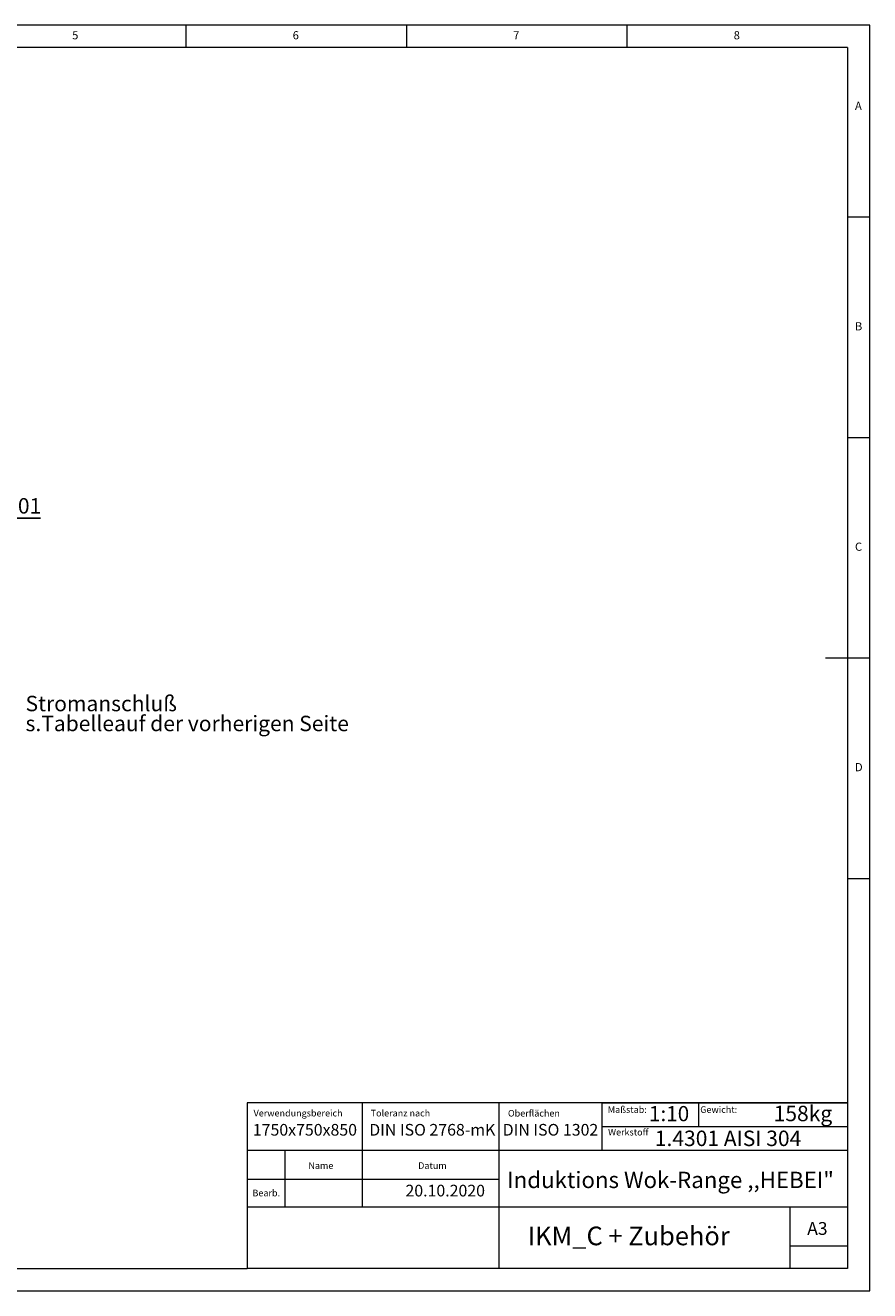
# Paper-space layout 'Blatt3' of a CAD drawing. Units: millimetres. Extents: x 5 to 415, y 5 to 292.
# Drawn here: x 224 to 415, y 5 to 292 of the extents above; entities that cross this region are included whole.
import ezdxf

# ---------------------------------------------------------------- set-up
doc = ezdxf.new("R2010")
doc.units = ezdxf.units.MM
doc.layers.add('BEMAßUNG', color=96, linetype='Continuous')
doc.styles.add('SLDTEXTSTYLE0', font='TXT', dxfattribs={"width": 0.75})
doc.dimstyles.new('SLDDIMSTYLE19', dxfattribs={"dimtxt": 3.5, "dimasz": 3.302, "dimexe": 0, "dimexo": 0.0625, "dimgap": 0.875, "dimtad": 1, "dimlfac": 10, "dimrnd": 1e-09, "dimzin": 12, "dimdsep": 46, "dimtxsty": 'SLDTEXTSTYLE0', "dimsah": 1, "dimcen": 0.09, "dimadec": 0, "dimazin": 3, "dimtfac": 1, "dimtofl": 0, "dimtmove": 0, "dimatfit": 3, "dimfxl": 0, "dimfrac": 2, "dimtolj": 1, "dimtzin": 12, "dimarcsym": 0})

# ---------------------------------------------------------------- blocks, each defined once
blk = doc.blocks.new('_D_55')
at = {"layer": 'BEMAßUNG'}
for p, q in [((200.34, 180.25), (210.44, 180.25)), ((200.34, 179.45), (200.34, 179.25)), ((210.44, 180.25), (226.97, 180.25))]:
    blk.add_line(p, q, dxfattribs=at)
for points in [[(200.34, 180.25), (203.64, 179.74), (203.64, 180.76)], [(210.44, 180.25), (207.14, 180.76), (207.14, 179.74)]]:
    blk.add_solid(points, dxfattribs=at)
at = {"layer": 'BEMAßUNG', "insert": (219.21, 184.76), "char_height": 3.5, "attachment_point": 1, "style": 'SLDTEXTSTYLE0'}
blk.add_mtext('101', dxfattribs=at)
blk = doc.blocks.new('SW_NOTE_8')
at = {"layer": 'BEMAßUNG', "color": 0, "char_height": 3.5, "attachment_point": 1, "style": 'SLDTEXTSTYLE0'}
for s, insert in [('Stromanschluß', (0.51, 1.8)), ('s.Tabelleauf der vorherigen Seite', (0.51, -2.72))]:
    blk.add_mtext(s, dxfattribs=dict(at, insert=insert))

psp = doc.layouts.new('Blatt3')

# ---------------------------------------------------------------- linework, layer by layer
at = {"color": 7, "linetype": 'Continuous', "lineweight": 0}
for p, q in [((415, 292), (5, 292)), ((260, 287), (260, 292)), ((310, 292), (310, 287)), ((360, 287), (360, 292)), ((415, 5), (415, 292)), ((410, 287), (10, 287)), ((410, 287), (410, 47.5876)), ((415, 248.5), (410, 248.5)), ((410, 198.5), (415, 198.5)), ((415, 148.5), (405, 148.5)), ((410, 98.5), (415, 98.5)), ((410, 47.5876), (273.8785, 47.5876)), ((273.8785, 47.5876), (273.8785, 10)), ((299.9666, 24.0416), (299.9666, 47.5876)), ((330.9145, 47.5876), (330.9145, 36.8863)), ((354.275, 47.5876), (354.275, 36.8863)), ((354.275, 47.5876), (410, 47.5876)), ((376.1468, 47.5876), (376.1468, 42.237)), ((410, 47.5876), (410, 10)), ((354.275, 42.237), (410, 42.237)), ((273.8785, 36.8863), (410, 36.8863)), ((282.3631, 36.8863), (282.3631, 24.0416)), ((330.9145, 36.8863), (330.9145, 10)), ((273.8785, 30.2789), (330.9145, 30.2789)), ((273.8785, 24.0416), (410, 24.0416)), ((396.8676, 24.0416), (396.8676, 10)), ((396.8676, 15.1866), (410, 15.1866)), ((10, 10), (273.8785, 10)), ((410, 10), (273.8785, 10)), ((5, 5), (415, 5))]:
    psp.add_line(p, q, dxfattribs=at)

# ---------------------------------------------------------------- block references
at = {"layer": 'BEMAßUNG'}
psp.add_blockref('SW_NOTE_8', (223.0824, 138.124), dxfattribs=at)

# ---------------------------------------------------------------- texts
at = {"color": 7, "linetype": 'Continuous', "lineweight": 0, "attachment_point": 1, "style": 'SLDTEXTSTYLE0'}
for s, insert, char_height in [('5', (234.1667, 290.668), 1.8521), ('5', (234.1667, 290.668), 1.8521), ('6', (284.1667, 290.668), 1.8521), ('6', (284.1667, 290.668), 1.8521), ('7', (334.1667, 290.668), 1.8521), ('7', (334.1667, 290.668), 1.8521), ('8', (384.1667, 290.668), 1.8521), ('8', (384.1667, 290.668), 1.8521), ('A', (411.6667, 274.668), 1.8521), ('A', (411.6667, 274.668), 1.8521), ('B', (411.6667, 224.668), 1.8521), ('B', (411.6667, 224.668), 1.8521), ('C', (411.6667, 174.668), 1.8521), ('C', (411.6667, 174.668), 1.8521), ('D', (411.6667, 124.668), 1.8521), ('D', (411.6667, 124.668), 1.8521), ('Verwendungsbereich', (275.3056, 46.0215), 1.5), ('Toleranz nach', (301.8538, 46.0215), 1.5), ('Oberflächen', (332.9789, 45.9986), 1.5), ('Maßstab:', (355.6171, 46.8227), 1.5), ('1:10', (364.9589, 46.879), 3.43958), ('Gewicht:', (376.5844, 46.8227), 1.5), ('158kg', (393.2219, 46.9439), 3.5), ('1750x750x850', (275.1283, 42.8172), 2.645833), ('DIN ISO 2768-mK', (301.5269, 42.8172), 2.645833), ('DIN ISO 1302', (331.7894, 42.8172), 2.645833), ('Werkstoff', (355.6862, 41.7026), 1.5), ('Name', (287.723, 34.1245), 1.5), ('Datum', (312.6198, 34.1245), 1.5), ('20.10.2020', (309.7398, 29.0208), 2.64583), ('Bearb.', (275.0513, 27.9047), 1.4986), ('A3', (400.831, 20.5669), 2.91042), ('IKM_C + Zubehör', (337.4453, 19.539), 4.233333)]:
    psp.add_mtext(s, dxfattribs=dict(at, insert=insert, char_height=char_height))
at = {"layer": 'BEMAßUNG', "attachment_point": 1, "style": 'SLDTEXTSTYLE0'}
for s, insert, char_height in [('1.4301 AISI 304', (366.2784, 41.3049), 3.5), ('Induktions Wok-Range ,,HEBEI"', (332.799, 31.9771), 3.704167)]:
    psp.add_mtext(s, dxfattribs=dict(at, insert=insert, char_height=char_height))

# ---------------------------------------------------------------- dimensions: what is measured, and where the dimension line sits
at = {"layer": 'BEMAßUNG'}
dim = psp.add_linear_dim(base=(210.4385, 180.2477), p1=(200.3385, 180.4478), p2=(210.4385, 200.1063), dimstyle='SLDDIMSTYLE19', dxfattribs=at)
dim.commit()
dim.dimension.update_dxf_attribs({"geometry": '_D_55', "text_midpoint": (223.0899, 180.2477), "dimtype": 160})

doc.saveas('drawing.dxf')
